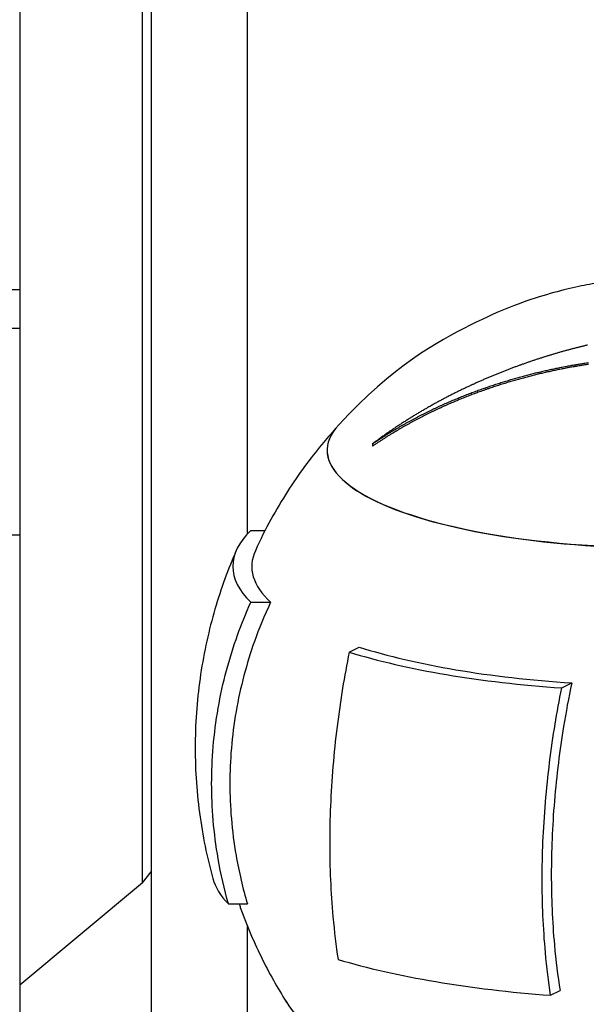
# Model space of a CAD drawing. Extents: x 2991 to 3714, y -3003 to -1593.
# Drawn here: x 3382 to 3414, y -2430 to -2374 of the extents above; entities that cross this region are included whole.
import ezdxf

# ---------------------------------------------------------------- set-up
doc = ezdxf.new("R2010")
doc.units = 0
doc.header["$MEASUREMENT"] = 0
doc.layers.add('PV-1DA', color=7, linetype='Continuous')

# ---------------------------------------------------------------- blocks, each defined once
blk = doc.blocks.new('A$C45963A82')
at = {"layer": 'PV-1DA'}
for p, q in [((261.832, 476.627), (261.832, 614.075)), ((256.332, 611.493), (256.332, 434.799)), ((255.832, 456.709), (255.832, 594.562)), ((248.832, 591.276), (248.832, 450.862)), ((248.832, 490.539), (240.37, 490.539)), ((248.832, 488.344), (240.37, 488.344)), ((268.963, 481.758), (268.963, 481.625)), ((266.37, 481.392), (266.37, 481.378)), ((248.832, 476.547), (240.37, 476.547)), ((262.013, 476.812), (262.83, 476.812)), ((262.013, 472.719), (263.148, 472.719)), ((267.629, 469.875), (268.197, 470.162)), ((279.754, 467.828), (280.321, 468.115)), ((255.832, 456.709), (256.332, 457.333)), ((255.832, 456.709), (248.832, 450.862)), ((260.743, 455.505), (261.821, 455.505)), ((261.832, 438.144), (261.832, 454.216)), ((248.832, 450.862), (248.832, 411.243)), ((279.119, 450.293), (279.658, 450.566))]:
    blk.add_line(p, q, dxfattribs=at)
for centre, major_axis, start_param, end_param in [((285.37, 481.392), (-19, 0), 6.019368, 9.424778), ((285.37, 481.378), (-19, 0), 0, 3.141593), ((285.37, 474.766), (-24.384, 0), 5.992018, 6.574353), ((285.37, 474.766), (23.299, 0), 3.0095, 3.44675), ((285.37, 474.766), (24.384, 0), 3.897623, 4.479958), ((285.37, 474.766), (23.299, 0), 3.883633, 4.493947), ((285.37, 457.552), (25.603, 0), 3.221849, 3.418529), ((285.37, 457.552), (25.603, 0), 3.911854, 4.465726), ((285.37, 450.922), (-21.611, 0), 0.150716, 2.990877)]:
    blk.add_ellipse(centre, major_axis=major_axis, ratio=0.292372, start_param=start_param, end_param=end_param, dxfattribs=at)
for points, knots in [([(284.117, 491.202), (283.947, 491.192), (283.775, 491.18), (283.013, 491.116), (282.379, 491.042), (280.872, 490.781), (280.004, 490.6), (277.769, 489.939), (276.41, 489.485), (272.648, 487.57), (270.14, 486.21), (267.028, 482.841)], [1.769935, 1.769935, 1.769935, 1.769935, 1.847884, 1.847884, 2.105356, 2.105356, 2.362829, 2.362829, 2.620302, 2.620302, 2.877775, 2.877775, 2.877775, 2.877775]), ([(277.419, 486.264), (277.413, 486.262), (277.407, 486.259), (277.345, 486.237), (277.289, 486.217), (277.232, 486.196)], [8.28667596, 8.28667596, 8.28667596, 8.28667596, 8.28863668, 8.28863668, 8.30652569, 8.30652569, 8.30652569, 8.30652569]), ([(277.605, 486.33), (277.549, 486.31), (277.492, 486.29), (277.431, 486.268), (277.425, 486.266), (277.419, 486.264)], [8.27224983, 8.27224983, 8.27224983, 8.27224983, 8.29023286, 8.29023286, 8.29205607, 8.29205607, 8.29205607, 8.29205607]), ([(280.467, 486.266), (280.489, 486.27), (280.51, 486.273), (280.556, 486.281), (280.579, 486.285), (280.603, 486.289)], [6.95747479, 6.95747479, 6.95747479, 6.95747479, 6.96353824, 6.96353824, 6.97019293, 6.97019293, 6.97019293, 6.97019293]), ([(280.603, 486.185), (280.584, 486.182), (280.565, 486.178), (280.519, 486.171), (280.493, 486.166), (280.467, 486.162)], [7.73323334, 7.73323334, 7.73323334, 7.73323334, 7.73862189, 7.73862189, 7.74595386, 7.74595386, 7.74595386, 7.74595386]), ([(274.581, 485.102), (274.581, 485.101), (274.581, 485.101), (274.517, 485.072), (274.453, 485.042), (274.389, 485.012)], [8.48603693, 8.48603693, 8.48603693, 8.48603693, 8.48610316, 8.48610316, 8.50567942, 8.50567942, 8.50567942, 8.50567942]), ([(274.772, 485.189), (274.722, 485.166), (274.672, 485.143), (274.608, 485.114), (274.595, 485.108), (274.581, 485.102)], [8.47349441, 8.47349441, 8.47349441, 8.47349441, 8.4888986, 8.4888986, 8.49303141, 8.49303141, 8.49303141, 8.49303141]), ([(275.283, 484.917), (275.328, 484.933), (275.373, 484.949), (275.42, 484.965), (275.423, 484.966), (275.426, 484.967)], [6.45474939, 6.45474939, 6.45474939, 6.45474939, 6.46952719, 6.46952719, 6.47051222, 6.47051222, 6.47051222, 6.47051222]), ([(275.426, 484.967), (275.434, 484.97), (275.441, 484.972), (275.489, 484.989), (275.529, 485.003), (275.57, 485.017)], [6.47052102, 6.47052102, 6.47052102, 6.47052102, 6.47294119, 6.47294119, 6.48626843, 6.48626843, 6.48626843, 6.48626843]), ([(275.57, 484.906), (275.539, 484.895), (275.507, 484.884), (275.46, 484.868), (275.443, 484.862), (275.426, 484.856)], [8.07019833, 8.07019833, 8.07019833, 8.07019833, 8.08051526, 8.08051526, 8.08596258, 8.08596258, 8.08596258, 8.08596258]), ([(272.074, 483.808), (272.019, 483.777), (271.965, 483.745), (271.901, 483.708), (271.89, 483.702), (271.88, 483.696)], [8.64967316, 8.64967316, 8.64967316, 8.64967316, 8.668903, 8.668903, 8.67273888, 8.67273888, 8.67273888, 8.67273888]), ([(272.665, 483.853), (272.686, 483.862), (272.706, 483.872), (272.755, 483.894), (272.783, 483.908), (272.812, 483.921)], [6.16583646, 6.16583646, 6.16583646, 6.16583646, 6.17235183, 6.17235183, 6.18149003, 6.18149003, 6.18149003, 6.18149003]), ([(272.812, 483.803), (272.796, 483.796), (272.78, 483.788), (272.731, 483.766), (272.698, 483.75), (272.665, 483.735)], [8.24303054, 8.24303054, 8.24303054, 8.24303054, 8.2481726, 8.2481726, 8.258704, 8.258704, 8.258704, 8.258704]), ([(271.88, 483.696), (271.875, 483.693), (271.871, 483.691), (271.807, 483.653), (271.746, 483.617), (271.686, 483.582)], [8.66281972, 8.66281972, 8.66281972, 8.66281972, 8.66438323, 8.66438323, 8.6860844, 8.6860844, 8.6860844, 8.6860844]), ([(266.845, 482.626), (266.586, 482.34), (266.325, 482.039), (265.738, 481.329), (265.411, 480.911), (264.758, 480.02), (264.432, 479.547), (263.79, 478.541), (263.473, 478.008), (262.857, 476.882), (262.558, 476.287), (262.275, 475.663)], [2.8830062, 2.8830062, 2.8830062, 2.8830062, 2.904308, 2.904308, 2.9306061, 2.9306061, 2.9569042, 2.9569042, 2.9832022, 2.9832022, 3.0095003, 3.0095003, 3.0095003, 3.0095003]), ([(270.154, 482.522), (270.173, 482.534), (270.192, 482.545), (270.241, 482.574), (270.272, 482.593), (270.303, 482.611)], [5.85410259, 5.85410259, 5.85410259, 5.85410259, 5.86131007, 5.86131007, 5.87287722, 5.87287722, 5.87287722, 5.87287722]), ([(270.303, 482.484), (270.288, 482.475), (270.273, 482.467), (270.224, 482.437), (270.189, 482.416), (270.154, 482.395)], [8.39213531, 8.39213531, 8.39213531, 8.39213531, 8.39778725, 8.39778725, 8.41096397, 8.41096397, 8.41096397, 8.41096397]), ([(261.181, 475.666), (260.729, 474.626), (260.318, 473.508), (259.626, 471.142), (259.347, 469.894), (258.96, 467.319), (258.854, 465.992), (258.831, 463.335), (258.915, 462.004), (259.26, 459.411), (259.521, 458.15), (259.85, 456.952)], [3.0150049, 3.0150049, 3.0150049, 3.0150049, 3.0563736, 3.0563736, 3.0977424, 3.0977424, 3.1391111, 3.1391111, 3.1804799, 3.1804799, 3.2218486, 3.2218486, 3.2218486, 3.2218486]), ([(260.743, 455.505), (260.506, 456.338), (260.305, 457.208), (259.899, 459.545), (259.782, 461.025), (259.782, 463.73), (259.899, 465.211), (260.407, 468.128), (260.797, 469.565), (261.475, 471.456), (261.727, 472.086), (262.013, 472.719)], [3.189268, 3.189268, 3.189268, 3.189268, 3.44462, 3.44462, 3.868966, 3.868966, 4.293313, 4.293313, 4.71766, 4.71766, 4.920207, 4.920207, 4.920207, 4.920207]), ([(263.148, 472.719), (262.79, 471.962), (262.48, 471.203), (261.785, 469.25), (261.414, 467.876), (260.931, 465.086), (260.82, 463.671), (260.82, 461.085), (260.931, 459.669), (261.336, 457.329), (261.558, 456.392), (261.821, 455.505)], [10.091386, 10.091386, 10.091386, 10.091386, 10.333142, 10.333142, 10.738781, 10.738781, 11.144421, 11.144421, 11.550061, 11.550061, 11.825171, 11.825171, 11.825171, 11.825171]), ([(267.629, 469.875), (267.487, 469.169), (267.36, 468.475), (267.022, 466.413), (266.826, 464.877), (266.572, 461.831), (266.514, 460.321), (266.514, 457.616), (266.572, 456.165), (266.776, 453.932), (266.876, 453.112), (266.995, 452.34)], [10.555659, 10.555659, 10.555659, 10.555659, 10.758206, 10.758206, 11.182553, 11.182553, 11.606899, 11.606899, 12.031246, 12.031246, 12.286598, 12.286598, 12.286598, 12.286598]), ([(280.321, 468.115), (280.143, 467.268), (279.988, 466.431), (279.64, 464.301), (279.454, 462.833), (279.213, 459.921), (279.157, 458.478), (279.157, 455.892), (279.213, 454.505), (279.415, 452.267), (279.526, 451.386), (279.658, 450.566)], [10.091386, 10.091386, 10.091386, 10.091386, 10.333142, 10.333142, 10.738781, 10.738781, 11.144421, 11.144421, 11.550061, 11.550061, 11.825171, 11.825171, 11.825171, 11.825171]), ([(279.119, 450.293), (279, 451.065), (278.9, 451.885), (278.697, 454.118), (278.638, 455.569), (278.638, 458.275), (278.697, 459.785), (278.951, 462.831), (279.146, 464.367), (279.485, 466.428), (279.611, 467.123), (279.754, 467.828)], [3.189268, 3.189268, 3.189268, 3.189268, 3.44462, 3.44462, 3.868966, 3.868966, 4.293313, 4.293313, 4.71766, 4.71766, 4.920207, 4.920207, 4.920207, 4.920207]), ([(261.347, 455.505), (261.37, 455.439), (261.393, 455.374), (261.606, 454.776), (261.808, 454.26), (262.233, 453.265), (262.455, 452.785), (262.914, 451.863), (263.151, 451.42), (263.634, 450.571), (263.88, 450.165), (264.129, 449.777)], [3.24285237, 3.24285237, 3.24285237, 3.24285237, 3.24535856, 3.24535856, 3.26571099, 3.26571099, 3.28606343, 3.28606343, 3.30641586, 3.30641586, 3.3267683, 3.3267683, 3.3267683, 3.3267683])]:
    blk.add_open_spline(points, degree=3, knots=knots, dxfattribs=at)
for points in [[(280.344, 487.173), (280.284, 487.157), (280.224, 487.141), (280.165, 487.125)], [(280.522, 487.219), (280.463, 487.204), (280.403, 487.189), (280.344, 487.173)], [(280.7, 487.265), (280.64, 487.25), (280.581, 487.235), (280.522, 487.219)], [(280.877, 487.309), (280.818, 487.295), (280.759, 487.28), (280.7, 487.265)], [(281.053, 487.352), (280.995, 487.338), (280.936, 487.324), (280.877, 487.309)], [(281.229, 487.394), (281.171, 487.381), (281.112, 487.367), (281.053, 487.352)], [(278.346, 486.582), (278.285, 486.562), (278.223, 486.542), (278.162, 486.521)], [(278.531, 486.642), (278.469, 486.622), (278.407, 486.602), (278.346, 486.582)], [(278.714, 486.701), (278.653, 486.681), (278.591, 486.662), (278.531, 486.642)], [(278.897, 486.758), (278.836, 486.739), (278.775, 486.72), (278.714, 486.701)], [(279.08, 486.814), (279.019, 486.795), (278.958, 486.777), (278.897, 486.758)], [(279.262, 486.869), (279.201, 486.851), (279.14, 486.832), (279.08, 486.814)], [(279.444, 486.923), (279.383, 486.905), (279.322, 486.887), (279.262, 486.869)], [(279.625, 486.975), (279.564, 486.958), (279.504, 486.94), (279.444, 486.923)], [(279.805, 487.026), (279.745, 487.009), (279.685, 486.992), (279.625, 486.975)], [(279.985, 487.076), (279.925, 487.06), (279.865, 487.043), (279.805, 487.026)], [(280.165, 487.125), (280.105, 487.109), (280.045, 487.093), (279.985, 487.076)], [(276.858, 486.057), (276.795, 486.033), (276.733, 486.009), (276.67, 485.985)], [(277.045, 486.127), (276.983, 486.104), (276.921, 486.081), (276.858, 486.057)], [(277.232, 486.196), (277.17, 486.174), (277.108, 486.151), (277.045, 486.127)], [(277.791, 486.395), (277.729, 486.373), (277.667, 486.352), (277.605, 486.33)], [(277.977, 486.459), (277.915, 486.438), (277.853, 486.416), (277.791, 486.395)], [(278.162, 486.521), (278.1, 486.5), (278.038, 486.48), (277.977, 486.459)], [(279.097, 485.997), (279.143, 486.007), (279.189, 486.017), (279.235, 486.027)], [(279.235, 486.027), (279.281, 486.037), (279.327, 486.047), (279.373, 486.056)], [(279.373, 486.056), (279.419, 486.066), (279.465, 486.075), (279.511, 486.085)], [(279.511, 486.085), (279.556, 486.094), (279.602, 486.103), (279.648, 486.112)], [(279.648, 486.007), (279.602, 485.998), (279.556, 485.989), (279.511, 485.979)], [(279.648, 486.112), (279.694, 486.122), (279.739, 486.131), (279.785, 486.14)], [(279.785, 486.035), (279.739, 486.026), (279.694, 486.017), (279.648, 486.007)], [(279.785, 486.14), (279.831, 486.149), (279.876, 486.157), (279.922, 486.166)], [(279.922, 486.061), (279.876, 486.053), (279.831, 486.044), (279.785, 486.035)], [(279.922, 486.166), (279.968, 486.175), (280.013, 486.183), (280.059, 486.192)], [(280.059, 486.087), (280.013, 486.079), (279.968, 486.07), (279.922, 486.061)], [(280.059, 486.192), (280.104, 486.201), (280.15, 486.209), (280.195, 486.217)], [(280.195, 486.113), (280.15, 486.104), (280.104, 486.096), (280.059, 486.087)], [(280.195, 486.217), (280.241, 486.226), (280.286, 486.234), (280.331, 486.242)], [(280.331, 486.137), (280.286, 486.129), (280.241, 486.121), (280.195, 486.113)], [(280.331, 486.242), (280.377, 486.25), (280.422, 486.258), (280.467, 486.266)], [(280.467, 486.162), (280.422, 486.154), (280.377, 486.146), (280.331, 486.137)], [(280.603, 486.289), (280.648, 486.297), (280.693, 486.304), (280.738, 486.312)], [(280.738, 486.208), (280.693, 486.2), (280.648, 486.193), (280.603, 486.185)], [(280.738, 486.312), (280.783, 486.319), (280.828, 486.327), (280.873, 486.334)], [(280.873, 486.23), (280.828, 486.223), (280.783, 486.215), (280.738, 486.208)], [(280.873, 486.334), (280.918, 486.341), (280.963, 486.348), (281.008, 486.355)], [(281.008, 486.252), (280.963, 486.245), (280.918, 486.237), (280.873, 486.23)], [(281.008, 486.355), (281.053, 486.362), (281.098, 486.369), (281.143, 486.376)], [(281.143, 486.273), (281.098, 486.266), (281.053, 486.259), (281.008, 486.252)], [(281.143, 486.376), (281.187, 486.383), (281.232, 486.39), (281.277, 486.397)], [(281.277, 486.293), (281.232, 486.286), (281.187, 486.279), (281.143, 486.273)], [(275.345, 485.444), (275.281, 485.416), (275.218, 485.388), (275.154, 485.36)], [(275.535, 485.525), (275.472, 485.498), (275.408, 485.471), (275.345, 485.444)], [(275.725, 485.606), (275.662, 485.579), (275.599, 485.552), (275.535, 485.525)], [(275.915, 485.684), (275.852, 485.658), (275.788, 485.632), (275.725, 485.606)], [(276.104, 485.762), (276.041, 485.736), (275.978, 485.71), (275.915, 485.684)], [(276.293, 485.838), (276.23, 485.813), (276.167, 485.787), (276.104, 485.762)], [(276.482, 485.912), (276.419, 485.888), (276.356, 485.863), (276.293, 485.838)], [(276.67, 485.985), (276.607, 485.961), (276.545, 485.937), (276.482, 485.912)], [(276.855, 485.424), (276.902, 485.438), (276.949, 485.452), (276.997, 485.466)], [(276.997, 485.466), (277.044, 485.479), (277.091, 485.493), (277.138, 485.506)], [(277.138, 485.506), (277.185, 485.52), (277.232, 485.533), (277.279, 485.546)], [(277.279, 485.546), (277.326, 485.559), (277.373, 485.572), (277.421, 485.585)], [(277.421, 485.477), (277.373, 485.464), (277.326, 485.451), (277.279, 485.438)], [(277.421, 485.585), (277.467, 485.598), (277.514, 485.611), (277.562, 485.623)], [(277.562, 485.516), (277.514, 485.503), (277.467, 485.49), (277.421, 485.477)], [(277.562, 485.623), (277.608, 485.636), (277.655, 485.648), (277.702, 485.661)], [(277.702, 485.554), (277.655, 485.541), (277.608, 485.528), (277.562, 485.516)], [(277.702, 485.661), (277.749, 485.673), (277.796, 485.686), (277.843, 485.698)], [(277.843, 485.591), (277.796, 485.578), (277.749, 485.566), (277.702, 485.554)], [(277.843, 485.698), (277.889, 485.71), (277.936, 485.722), (277.983, 485.734)], [(277.983, 485.627), (277.936, 485.615), (277.889, 485.603), (277.843, 485.591)], [(277.983, 485.734), (278.03, 485.746), (278.076, 485.757), (278.123, 485.769)], [(278.123, 485.662), (278.076, 485.651), (278.03, 485.639), (277.983, 485.627)], [(278.123, 485.769), (278.17, 485.781), (278.216, 485.792), (278.263, 485.804)], [(278.263, 485.697), (278.216, 485.686), (278.17, 485.674), (278.123, 485.662)], [(278.263, 485.804), (278.309, 485.815), (278.356, 485.827), (278.402, 485.838)], [(278.402, 485.731), (278.356, 485.72), (278.309, 485.709), (278.263, 485.697)], [(278.402, 485.838), (278.449, 485.849), (278.495, 485.86), (278.542, 485.871)], [(278.542, 485.765), (278.495, 485.754), (278.449, 485.743), (278.402, 485.731)], [(278.542, 485.871), (278.588, 485.882), (278.634, 485.893), (278.681, 485.904)], [(278.681, 485.798), (278.634, 485.787), (278.588, 485.776), (278.542, 485.765)], [(278.681, 485.904), (278.727, 485.914), (278.773, 485.925), (278.82, 485.935)], [(278.82, 485.83), (278.773, 485.819), (278.727, 485.808), (278.681, 485.798)], [(278.82, 485.935), (278.866, 485.946), (278.912, 485.956), (278.958, 485.967)], [(278.958, 485.861), (278.912, 485.851), (278.866, 485.84), (278.82, 485.83)], [(278.958, 485.967), (279.005, 485.977), (279.051, 485.987), (279.097, 485.997)], [(279.097, 485.892), (279.051, 485.881), (279.005, 485.871), (278.958, 485.861)], [(279.235, 485.922), (279.189, 485.912), (279.143, 485.902), (279.097, 485.892)], [(279.373, 485.951), (279.327, 485.941), (279.281, 485.931), (279.235, 485.922)], [(279.511, 485.979), (279.465, 485.97), (279.419, 485.96), (279.373, 485.951)], [(274.198, 484.921), (274.133, 484.89), (274.069, 484.86), (274.005, 484.828)], [(274.389, 485.012), (274.325, 484.982), (274.261, 484.952), (274.198, 484.921)], [(274.964, 485.276), (274.9, 485.247), (274.836, 485.218), (274.772, 485.189)], [(275.154, 485.36), (275.091, 485.332), (275.027, 485.304), (274.964, 485.276)], [(275.138, 484.866), (275.187, 484.883), (275.235, 484.9), (275.283, 484.917)], [(275.57, 485.017), (275.618, 485.033), (275.666, 485.049), (275.714, 485.065)], [(275.714, 484.955), (275.666, 484.938), (275.618, 484.922), (275.57, 484.906)], [(275.714, 485.065), (275.761, 485.081), (275.809, 485.097), (275.857, 485.113)], [(275.857, 485.003), (275.809, 484.987), (275.761, 484.971), (275.714, 484.955)], [(275.857, 485.113), (275.904, 485.129), (275.952, 485.144), (276, 485.16)], [(276, 485.05), (275.952, 485.034), (275.904, 485.018), (275.857, 485.003)], [(276, 485.16), (276.047, 485.175), (276.095, 485.191), (276.143, 485.206)], [(276.143, 485.096), (276.095, 485.081), (276.047, 485.065), (276, 485.05)], [(276.143, 485.206), (276.19, 485.221), (276.238, 485.236), (276.286, 485.251)], [(276.286, 485.142), (276.238, 485.127), (276.19, 485.111), (276.143, 485.096)], [(276.286, 485.251), (276.333, 485.266), (276.381, 485.281), (276.428, 485.296)], [(276.428, 485.186), (276.381, 485.172), (276.333, 485.157), (276.286, 485.142)], [(276.428, 485.296), (276.476, 485.31), (276.523, 485.325), (276.571, 485.339)], [(276.571, 485.23), (276.523, 485.216), (276.476, 485.201), (276.428, 485.186)], [(276.571, 485.339), (276.618, 485.354), (276.665, 485.368), (276.713, 485.382)], [(276.713, 485.273), (276.665, 485.259), (276.618, 485.245), (276.571, 485.23)], [(276.713, 485.382), (276.76, 485.396), (276.807, 485.41), (276.855, 485.424)], [(276.855, 485.316), (276.807, 485.302), (276.76, 485.288), (276.713, 485.273)], [(276.997, 485.357), (276.949, 485.343), (276.902, 485.33), (276.855, 485.316)], [(277.138, 485.398), (277.091, 485.385), (277.044, 485.371), (276.997, 485.357)], [(277.279, 485.438), (277.232, 485.425), (277.185, 485.411), (277.138, 485.398)], [(273.042, 484.34), (272.977, 484.306), (272.912, 484.272), (272.848, 484.237)], [(273.235, 484.441), (273.17, 484.408), (273.106, 484.374), (273.042, 484.34)], [(273.428, 484.541), (273.363, 484.508), (273.299, 484.475), (273.235, 484.441)], [(273.621, 484.638), (273.556, 484.606), (273.492, 484.573), (273.428, 484.541)], [(273.813, 484.734), (273.749, 484.702), (273.684, 484.67), (273.621, 484.638)], [(273.689, 484.304), (273.738, 484.325), (273.786, 484.345), (273.835, 484.365)], [(274.005, 484.828), (273.941, 484.797), (273.877, 484.766), (273.813, 484.734)], [(273.835, 484.365), (273.883, 484.385), (273.932, 484.405), (273.98, 484.424)], [(273.98, 484.424), (274.029, 484.444), (274.077, 484.463), (274.126, 484.483)], [(274.126, 484.369), (274.077, 484.349), (274.029, 484.33), (273.98, 484.31)], [(274.126, 484.483), (274.174, 484.502), (274.222, 484.521), (274.271, 484.54)], [(274.271, 484.426), (274.222, 484.407), (274.174, 484.388), (274.126, 484.369)], [(274.271, 484.54), (274.319, 484.559), (274.368, 484.578), (274.416, 484.597)], [(274.416, 484.483), (274.368, 484.465), (274.319, 484.446), (274.271, 484.426)], [(274.416, 484.597), (274.464, 484.615), (274.512, 484.634), (274.561, 484.652)], [(274.561, 484.539), (274.512, 484.521), (274.464, 484.502), (274.416, 484.483)], [(274.561, 484.652), (274.609, 484.671), (274.657, 484.689), (274.705, 484.707)], [(274.705, 484.594), (274.657, 484.576), (274.609, 484.558), (274.561, 484.539)], [(274.705, 484.707), (274.754, 484.725), (274.802, 484.743), (274.85, 484.761)], [(274.85, 484.648), (274.802, 484.631), (274.754, 484.613), (274.705, 484.594)], [(274.85, 484.761), (274.898, 484.779), (274.946, 484.796), (274.994, 484.814)], [(274.994, 484.702), (274.946, 484.684), (274.898, 484.666), (274.85, 484.648)], [(274.994, 484.814), (275.043, 484.831), (275.091, 484.849), (275.138, 484.866)], [(275.138, 484.754), (275.091, 484.737), (275.043, 484.719), (274.994, 484.702)], [(275.283, 484.805), (275.235, 484.789), (275.187, 484.771), (275.138, 484.754)], [(275.426, 484.856), (275.379, 484.839), (275.331, 484.823), (275.283, 484.805)], [(272.268, 483.918), (272.202, 483.881), (272.138, 483.844), (272.074, 483.808)], [(272.461, 484.026), (272.396, 483.99), (272.332, 483.954), (272.268, 483.918)], [(272.372, 483.715), (272.42, 483.738), (272.469, 483.761), (272.519, 483.784)], [(272.655, 484.133), (272.59, 484.097), (272.525, 484.062), (272.461, 484.026)], [(272.519, 483.784), (272.567, 483.807), (272.616, 483.83), (272.665, 483.853)], [(272.848, 484.237), (272.783, 484.203), (272.719, 484.168), (272.655, 484.133)], [(272.812, 483.921), (272.861, 483.943), (272.91, 483.965), (272.958, 483.987)], [(272.958, 483.87), (272.91, 483.848), (272.861, 483.826), (272.812, 483.803)], [(272.958, 483.987), (273.007, 484.009), (273.056, 484.031), (273.105, 484.053)], [(273.105, 483.936), (273.056, 483.914), (273.007, 483.892), (272.958, 483.87)], [(273.105, 484.053), (273.154, 484.074), (273.202, 484.096), (273.251, 484.117)], [(273.251, 484.001), (273.202, 483.979), (273.154, 483.958), (273.105, 483.936)], [(273.251, 484.117), (273.3, 484.138), (273.348, 484.16), (273.397, 484.181)], [(273.397, 484.065), (273.348, 484.044), (273.3, 484.022), (273.251, 484.001)], [(273.397, 484.181), (273.446, 484.202), (273.495, 484.222), (273.543, 484.243)], [(273.543, 484.127), (273.495, 484.107), (273.446, 484.086), (273.397, 484.065)], [(273.543, 484.243), (273.592, 484.264), (273.64, 484.284), (273.689, 484.304)], [(273.689, 484.189), (273.64, 484.169), (273.592, 484.148), (273.543, 484.127)], [(273.835, 484.25), (273.786, 484.23), (273.738, 484.21), (273.689, 484.189)], [(273.98, 484.31), (273.932, 484.29), (273.883, 484.27), (273.835, 484.25)], [(271.103, 483.227), (271.038, 483.187), (270.973, 483.146), (270.908, 483.105)], [(271.297, 483.348), (271.233, 483.308), (271.168, 483.268), (271.103, 483.227)], [(271.492, 483.466), (271.427, 483.427), (271.362, 483.387), (271.297, 483.348)], [(271.34, 483.193), (271.389, 483.22), (271.438, 483.246), (271.488, 483.271)], [(271.488, 483.271), (271.537, 483.297), (271.586, 483.323), (271.635, 483.348)], [(271.635, 483.227), (271.586, 483.201), (271.537, 483.176), (271.488, 483.15)], [(271.686, 483.582), (271.621, 483.543), (271.556, 483.505), (271.492, 483.466)], [(271.635, 483.348), (271.684, 483.374), (271.733, 483.399), (271.783, 483.424)], [(271.783, 483.303), (271.733, 483.278), (271.684, 483.252), (271.635, 483.227)], [(271.783, 483.424), (271.832, 483.449), (271.881, 483.474), (271.93, 483.498)], [(271.93, 483.378), (271.881, 483.353), (271.832, 483.328), (271.783, 483.303)], [(271.93, 483.498), (271.979, 483.523), (272.028, 483.547), (272.077, 483.572)], [(272.077, 483.452), (272.028, 483.427), (271.979, 483.403), (271.93, 483.378)], [(272.077, 483.572), (272.126, 483.596), (272.175, 483.62), (272.225, 483.644)], [(272.225, 483.524), (272.175, 483.5), (272.126, 483.476), (272.077, 483.452)], [(272.225, 483.644), (272.273, 483.667), (272.322, 483.691), (272.372, 483.715)], [(272.372, 483.596), (272.322, 483.572), (272.273, 483.548), (272.225, 483.524)], [(272.519, 483.666), (272.469, 483.643), (272.42, 483.619), (272.372, 483.596)], [(272.665, 483.735), (272.616, 483.712), (272.567, 483.689), (272.519, 483.666)], [(270.325, 482.726), (270.26, 482.682), (270.195, 482.639), (270.13, 482.595)], [(270.303, 482.611), (270.352, 482.64), (270.401, 482.669), (270.451, 482.698)], [(270.519, 482.854), (270.455, 482.812), (270.39, 482.769), (270.325, 482.726)], [(270.451, 482.698), (270.5, 482.727), (270.55, 482.755), (270.6, 482.784)], [(270.6, 482.659), (270.55, 482.63), (270.5, 482.601), (270.451, 482.572)], [(270.714, 482.981), (270.649, 482.939), (270.584, 482.897), (270.519, 482.854)], [(270.6, 482.784), (270.649, 482.812), (270.698, 482.84), (270.748, 482.869)], [(270.748, 482.744), (270.698, 482.716), (270.649, 482.687), (270.6, 482.659)], [(270.908, 483.105), (270.844, 483.064), (270.779, 483.023), (270.714, 482.981)], [(270.748, 482.869), (270.797, 482.896), (270.846, 482.924), (270.896, 482.952)], [(270.896, 482.828), (270.846, 482.8), (270.797, 482.772), (270.748, 482.744)], [(270.896, 482.952), (270.945, 482.979), (270.994, 483.006), (271.044, 483.034)], [(271.044, 482.91), (270.994, 482.883), (270.945, 482.855), (270.896, 482.828)], [(271.044, 483.034), (271.093, 483.061), (271.142, 483.087), (271.192, 483.114)], [(271.192, 482.991), (271.142, 482.964), (271.093, 482.937), (271.044, 482.91)], [(271.192, 483.114), (271.241, 483.141), (271.29, 483.167), (271.34, 483.193)], [(271.34, 483.071), (271.29, 483.045), (271.241, 483.018), (271.192, 482.991)], [(271.488, 483.15), (271.438, 483.124), (271.389, 483.097), (271.34, 483.071)], [(269.547, 482.188), (269.482, 482.141), (269.417, 482.094), (269.352, 482.047)], [(269.41, 482.057), (269.46, 482.089), (269.51, 482.121), (269.559, 482.153)], [(269.741, 482.326), (269.676, 482.28), (269.611, 482.234), (269.547, 482.188)], [(269.559, 482.153), (269.609, 482.185), (269.658, 482.216), (269.708, 482.247)], [(269.708, 482.118), (269.658, 482.087), (269.609, 482.055), (269.559, 482.023)], [(269.708, 482.247), (269.758, 482.279), (269.807, 482.31), (269.857, 482.34)], [(269.857, 482.212), (269.807, 482.181), (269.758, 482.15), (269.708, 482.118)], [(269.936, 482.461), (269.871, 482.417), (269.806, 482.371), (269.741, 482.326)], [(269.857, 482.34), (269.906, 482.371), (269.956, 482.402), (270.006, 482.432)], [(270.006, 482.304), (269.956, 482.274), (269.906, 482.243), (269.857, 482.212)], [(270.13, 482.595), (270.065, 482.551), (270.001, 482.506), (269.936, 482.461)], [(270.006, 482.432), (270.055, 482.462), (270.105, 482.492), (270.154, 482.522)], [(270.154, 482.395), (270.105, 482.365), (270.055, 482.335), (270.006, 482.304)], [(270.451, 482.572), (270.401, 482.543), (270.352, 482.514), (270.303, 482.484)], [(269.157, 481.904), (269.092, 481.856), (269.028, 481.807), (268.963, 481.758)], [(268.963, 481.758), (269.013, 481.792), (269.062, 481.826), (269.112, 481.859)], [(269.112, 481.727), (269.062, 481.693), (269.013, 481.66), (268.963, 481.625)], [(269.112, 481.859), (269.162, 481.893), (269.211, 481.926), (269.261, 481.959)], [(269.261, 481.827), (269.211, 481.794), (269.162, 481.761), (269.112, 481.727)], [(269.352, 482.047), (269.287, 482), (269.222, 481.952), (269.157, 481.904)], [(269.261, 481.959), (269.311, 481.992), (269.361, 482.024), (269.41, 482.057)], [(269.41, 481.926), (269.361, 481.893), (269.311, 481.86), (269.261, 481.827)], [(269.559, 482.023), (269.51, 481.991), (269.46, 481.958), (269.41, 481.926)]]:
    blk.add_open_spline(points, degree=3, dxfattribs=at)

msp = doc.modelspace()

# ---------------------------------------------------------------- block references
msp.add_blockref('A$C45963A82', (3133.001, -2880.127))

doc.saveas('drawing.dxf')
